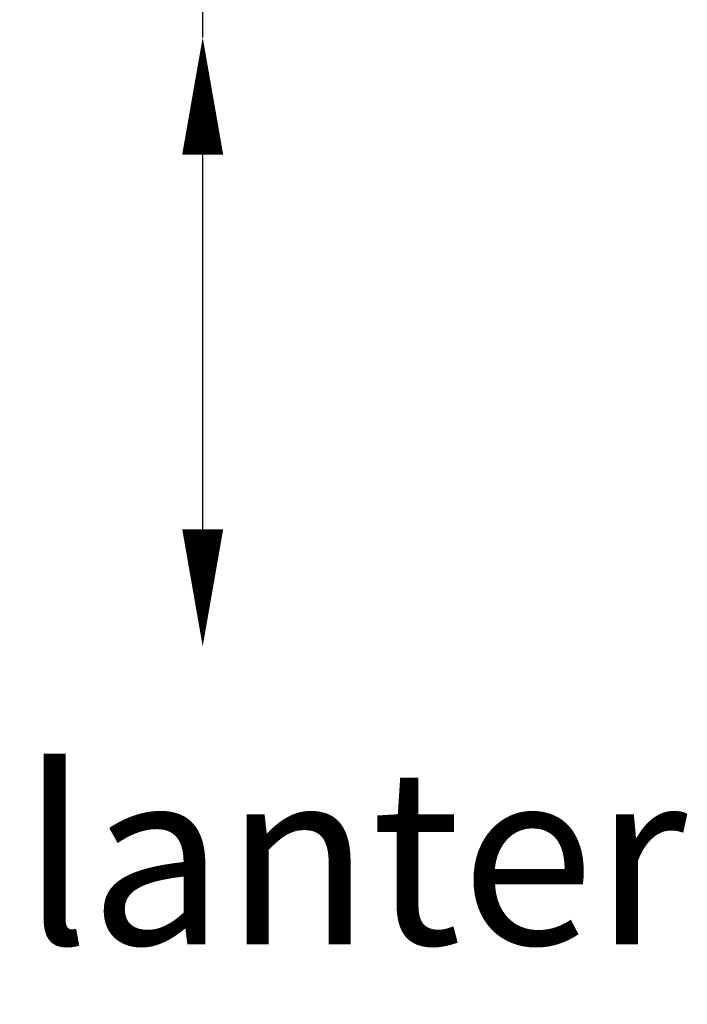
# Model space of a CAD drawing. Units: millimetres. Extents: x -2127 to 2168, y -1076 to 1955.
# Drawn here: x 1027 to 2168, y -1076 to 605 of the extents above; entities that cross this region are included whole.
import ezdxf
from ezdxf.enums import TextEntityAlignment as Align

# ---------------------------------------------------------------- set-up
doc = ezdxf.new("R2010")
doc.units = ezdxf.units.MM
doc.header["$LTSCALE"] = 0.2
doc.header["$MEASUREMENT"] = 0
doc.header["$PDMODE"] = 1
doc.layers.add('HAGS-Dim Plan', color=7, linetype='Continuous', lineweight=100)
doc.layers.add('HAGS-FOUND', color=7, linetype='Continuous')
doc.styles.get("Standard").update_dxf_attribs({"font": 'g13f12d.shx', "height": 300})
doc.dimstyles.new('HAGS - Dim Plan', dxfattribs={"dimtxt": 300, "dimasz": 200, "dimexe": 0.18, "dimexo": 0.0625, "dimgap": 150, "dimtad": 0, "dimlfac": 0.001, "dimrnd": 0.05, "dimzin": 1, "dimdsep": 46, "dimtxsty": 'Standard', "dimblk": 'HAGS - Dim Plan arrow', "dimcen": 0.1, "dimse1": 1, "dimse2": 1, "dimclrd": 1, "dimadec": 0, "dimazin": 0, "dimtfac": 1, "dimtofl": 0, "dimtmove": 0, "dimatfit": 3, "dimfxl": 1, "dimtolj": 1, "dimtzin": 0, "dimarcsym": 0})

# ---------------------------------------------------------------- blocks, each defined once
blk = doc.blocks.new('HAGS - Dim Plan arrow')
at = {"color": 1, "lineweight": 0}
blk.add_lwpolyline([(0, 0, 0, 0.35, 0), (-1, 0, 0.015, 0.015, 0)], format="xyseb", dxfattribs=at)
blk = doc.blocks.new('*D2')
at = {"layer": 'Defpoints', "color": 0, "transparency": 16777216}
for p in [(297.7, 574.9, 382), (297.5, -465.1, 385), (1340, -465.1)]:
    blk.add_point(p, dxfattribs=at)
at = {"layer": 'HAGS-Dim Plan', "color": 1, "lineweight": -2, "transparency": 16777216}
for p, q in [((1340, 574.9), (1340, 792.1)), ((1340, -265.1), (1340, 374.9))]:
    blk.add_line(p, q, dxfattribs=at)
at = {"layer": 'HAGS-Dim Plan', "color": 1, "lineweight": -2, "transparency": 16777216, "xscale": 200, "yscale": 200, "zscale": 200}
for p, rotation in [((1340, 574.9), 90), ((1340, -465.1), 270)]:
    blk.add_blockref('HAGS - Dim Plan arrow', p, dxfattribs=dict(at, rotation=rotation))
at = {"layer": 'HAGS-Dim Plan', "color": 0, "lineweight": -2, "transparency": 16777216, "insert": (1340, 1367.6), "char_height": 300, "attachment_point": 5, "rotation": 90}
blk.add_mtext('\\A1;1.05m', dxfattribs=at)

msp = doc.modelspace()

# ---------------------------------------------------------------- texts
at = {"layer": 'HAGS-FOUND'}
msp.add_text('Large Hexagon Planter', height=300, dxfattribs=at).set_placement((-0.764, -824.075), align=Align.MIDDLE_CENTER)

# ---------------------------------------------------------------- dimensions: what is measured, and where the dimension line sits
at = {"layer": 'HAGS-Dim Plan', "lineweight": -2}
dim = msp.add_linear_dim(base=(1339.965, -465.093), p1=(297.736, 574.907, 382), p2=(297.507, -465.093, 385), angle=90, dimstyle='HAGS - Dim Plan', override={"dimpost": 'm'}, dxfattribs=at)
dim.commit()
dim.dimension.update_dxf_attribs({"geometry": '*D2', "text_midpoint": (1339.965, 1367.559), "dimtype": 128})

doc.saveas('drawing.dxf')
